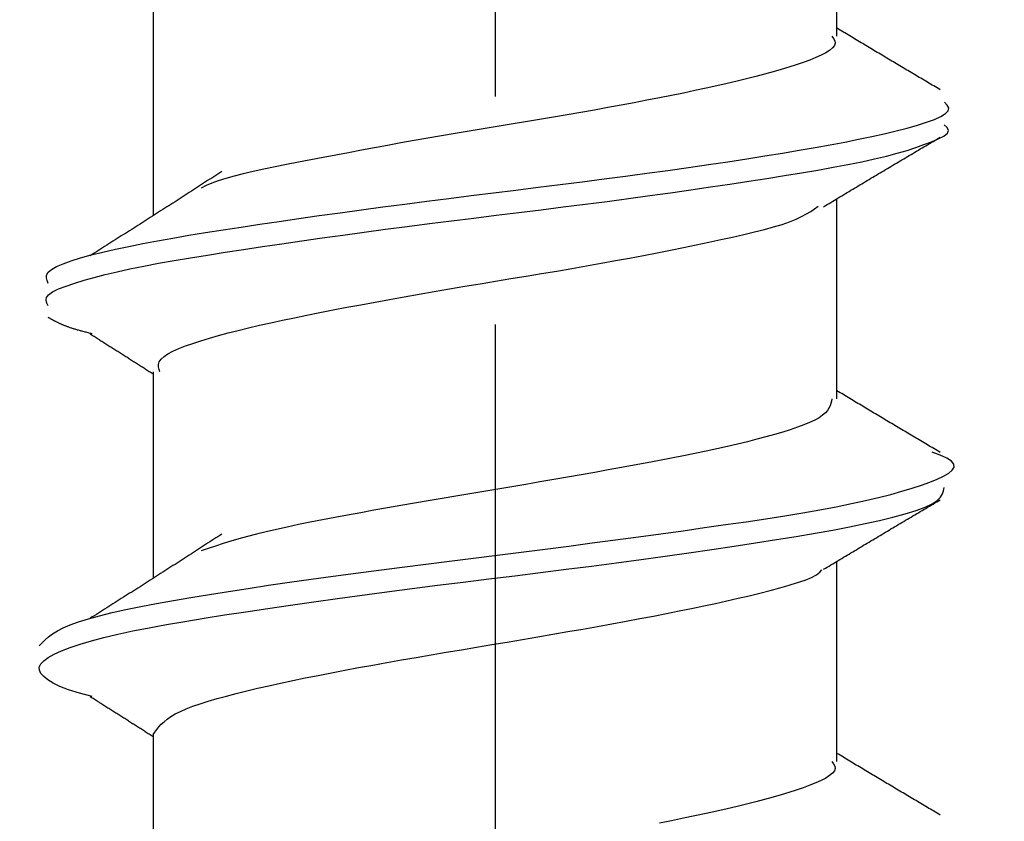
# Model space of a CAD drawing. Units: millimetres. Extents: x 0 to 630, y 0 to 891.
# Drawn here: x 135 to 140, y 558 to 561 of the extents above; entities that cross this region are included whole.
import ezdxf

# ---------------------------------------------------------------- set-up
doc = ezdxf.new("R2010")
doc.units = ezdxf.units.MM
doc.linetypes.add('DASH_CENTER', pattern=[14, 11, -1, 1, -1])
doc.layers.add('1', color=7, linetype='Continuous')
doc.layers.add('LAYER0016', color=7, linetype='Continuous')
doc.styles.add('CONVERTER_12', font='txt.shx', dxfattribs={"width": 0.9})
doc.dimstyles.new('ME10_DIM_18', dxfattribs={"dimtxt": 10.5, "dimasz": 10.5, "dimexe": 3, "dimexo": 0, "dimgap": 3, "dimtad": 1, "dimdsep": 46, "dimtxsty": 'CONVERTER_12', "dimsah": 1, "dimcen": 0.09, "dimclrd": 2, "dimclre": 2, "dimclrt": 7, "dimadec": 0, "dimazin": 0, "dimtfac": 1, "dimtdec": 4, "dimtix": 1, "dimtmove": 0, "dimatfit": 3, "dimfxl": 1, "dimtolj": 1, "dimtzin": 0, "dimarcsym": 0})

# ---------------------------------------------------------------- blocks, each defined once
blk = doc.blocks.new('TOP', base_point=(412.5673, 274.814))
at = {"layer": 'LAYER0016', "color": 7, "linetype": 'Continuous'}
for p, q in [((139, 561.3538), (139, 562.2309)), ((136, 561.4711), (136, 560.5662)), ((139, 559.763), (139, 560.6409)), ((136, 559.8811), (136, 558.9762)), ((139, 558.1738), (139, 559.0509)), ((136, 558.2911), (136, 557.3862))]:
    blk.add_line(p, q, dxfattribs=at)
for points in [[(138.9775, 561.3538), (138.9855, 561.3436), (138.9913, 561.3333), (138.9927, 561.3229), (138.989, 561.3125), (138.9806, 561.3019), (138.9678, 561.2913), (138.9511, 561.2807), (138.9308, 561.27), (138.9072, 561.2594), (138.8809, 561.2488), (138.8522, 561.2382), (138.8214, 561.2277), (138.789, 561.2173), (138.7551, 561.207), (138.7196, 561.1968), (138.6826, 561.1866), (138.6439, 561.1764), (138.6037, 561.1663), (138.5618, 561.1561), (138.5182, 561.1459), (138.4729, 561.1356), (138.4259, 561.1252), (138.3771, 561.1148), (138.3267, 561.1042), (138.2747, 561.0936), (138.2213, 561.083), (138.1666, 561.0723), (138.1107, 561.0617), (138.0537, 561.051), (137.9956, 561.0404), (137.9367, 561.0299), (137.8771, 561.0194), (137.8168, 561.0091), (137.7559, 560.9988), (137.6947, 560.9886), (137.6331, 560.9784), (137.5714, 560.9683), (137.5097, 560.9582), (137.4481, 560.948), (137.3867, 560.9378), (137.3256, 560.9275), (137.265, 560.9171), (137.2049, 560.9066), (137.1455, 560.896), (137.0866, 560.8854), (137.0283, 560.8747), (136.9707, 560.864), (136.9136, 560.8533), (136.8572, 560.8427), (136.8015, 560.8321), (136.7464, 560.8216), (136.6919, 560.8112), (136.6382, 560.8008), (136.5858, 560.7906), (136.5348, 560.7805), (136.486, 560.7704), (136.4395, 560.7603), (136.3958, 560.7501), (136.3554, 560.7399), (136.3187, 560.7297), (136.286, 560.7193), (136.2578, 560.7089), (136.2334, 560.6983), (136.2109, 560.6876)], [(139.4537, 561.1184), (139.4466, 561.1226), (139.4395, 561.1268), (139.4324, 561.131), (139.4253, 561.1352), (139.4182, 561.1394), (139.411, 561.1436), (139.4039, 561.1478), (139.3968, 561.152), (139.3897, 561.1562), (139.3826, 561.1604), (139.3755, 561.1646), (139.3684, 561.1688), (139.3613, 561.1731), (139.3542, 561.1773), (139.3471, 561.1815), (139.3399, 561.1857), (139.3328, 561.1899), (139.3257, 561.1941), (139.3186, 561.1983), (139.3115, 561.2025), (139.3044, 561.2067), (139.2973, 561.211), (139.2902, 561.2152), (139.2831, 561.2194), (139.276, 561.2236), (139.2689, 561.2278), (139.2618, 561.232), (139.2547, 561.2363), (139.2476, 561.2405), (139.2405, 561.2447), (139.2334, 561.2489), (139.2263, 561.2531), (139.2192, 561.2574), (139.2121, 561.2616), (139.2051, 561.2658), (139.198, 561.27), (139.1909, 561.2743), (139.1838, 561.2785), (139.1767, 561.2827), (139.1696, 561.287), (139.1625, 561.2912), (139.1555, 561.2954), (139.1484, 561.2997), (139.1413, 561.3039), (139.1342, 561.3081), (139.1272, 561.3124), (139.1201, 561.3166), (139.113, 561.3209), (139.1059, 561.3251), (139.0989, 561.3293), (139.0918, 561.3336), (139.0847, 561.3378), (139.0777, 561.3421), (139.0706, 561.3463), (139.0635, 561.3506), (139.0565, 561.3548), (139.0494, 561.3591), (139.0424, 561.3633), (139.0353, 561.3676), (139.0282, 561.3718), (139.0212, 561.3761), (139.0141, 561.3803), (139.0071, 561.3846), (139, 561.3888)], [(135.5402, 560.2697), (135.5349, 560.2818), (135.5316, 560.2939), (135.5323, 560.3061), (135.5391, 560.3184), (135.5535, 560.3308), (135.5756, 560.3434), (135.6048, 560.3561), (135.6404, 560.3688), (135.6817, 560.3816), (135.7283, 560.3943), (135.7795, 560.4069), (135.8345, 560.4195), (135.893, 560.4319), (135.9545, 560.4441), (136.019, 560.4562), (136.0865, 560.4683), (136.157, 560.4804), (136.2304, 560.4924), (136.3067, 560.5046), (136.3858, 560.5168), (136.4679, 560.5292), (136.5526, 560.5417), (136.6398, 560.5543), (136.7292, 560.567), (136.8206, 560.5797), (136.9137, 560.5924), (137.0082, 560.6051), (137.1038, 560.6177), (137.2004, 560.6302), (137.2976, 560.6425), (137.3953, 560.6547), (137.4932, 560.6669), (137.591, 560.6789), (137.6887, 560.691), (137.786, 560.7031), (137.8826, 560.7153), (137.9784, 560.7276), (138.0731, 560.74), (138.1665, 560.7525), (138.2584, 560.7652), (138.3483, 560.7779), (138.4362, 560.7906), (138.5216, 560.8033), (138.6043, 560.8159), (138.6841, 560.8284), (138.7607, 560.8409), (138.834, 560.8531), (138.904, 560.8653), (138.9708, 560.8774), (139.0345, 560.8895), (139.0951, 560.9016), (139.1527, 560.9138), (139.2074, 560.926), (139.2593, 560.9384), (139.3082, 560.9509), (139.3531, 560.9635), (139.3932, 560.9762), (139.4276, 560.9888), (139.4554, 561.0015), (139.4757, 561.0141), (139.4877, 561.0267), (139.4903, 561.0391), (139.4835, 561.0514), (139.4713, 561.0636)], [(135.5402, 560.1713), (135.534, 560.1834), (135.5303, 560.1955), (135.5317, 560.2077), (135.5407, 560.2201), (135.5589, 560.2326), (135.5853, 560.2452), (135.6183, 560.2578), (135.6561, 560.2705), (135.6974, 560.2832), (135.742, 560.2959), (135.7901, 560.3084), (135.8422, 560.3209), (135.8985, 560.3333), (135.959, 560.3455), (136.0235, 560.3577), (136.0917, 560.3698), (136.1633, 560.3819), (136.2382, 560.394), (136.3161, 560.4062), (136.3967, 560.4185), (136.4797, 560.4309), (136.565, 560.4435), (136.6524, 560.4562), (136.7418, 560.4689), (136.833, 560.4816), (136.9257, 560.4942), (137.0199, 560.5068), (137.1153, 560.5193), (137.2119, 560.5316), (137.3092, 560.5439), (137.4072, 560.5561), (137.5055, 560.5682), (137.6038, 560.5803), (137.7019, 560.5925), (137.7994, 560.6046), (137.8961, 560.6169), (137.9918, 560.6293), (138.086, 560.6418), (138.1787, 560.6545), (138.2697, 560.6672), (138.3588, 560.6799), (138.4459, 560.6925), (138.5307, 560.7051), (138.6131, 560.7176), (138.6931, 560.73), (138.7704, 560.7423), (138.8448, 560.7545), (138.9162, 560.7666), (138.9842, 560.7788), (139.0485, 560.7909), (139.109, 560.8031), (139.1653, 560.8154), (139.2173, 560.8277), (139.2647, 560.8402), (139.3075, 560.8528), (139.3463, 560.8655), (139.3818, 560.8782), (139.4146, 560.8909), (139.4443, 560.9034), (139.4686, 560.9159), (139.4847, 560.9283), (139.49, 560.9406), (139.4833, 560.9529), (139.47, 560.9651)], [(138.9415, 560.6058), (138.9495, 560.6106), (138.9574, 560.6154), (138.9654, 560.6202), (138.9734, 560.625), (138.9814, 560.6298), (138.9894, 560.6346), (138.9974, 560.6394), (139.0053, 560.6441), (139.0133, 560.6489), (139.0213, 560.6537), (139.0293, 560.6585), (139.0373, 560.6633), (139.0453, 560.6681), (139.0533, 560.6729), (139.0612, 560.6777), (139.0692, 560.6824), (139.0772, 560.6872), (139.0852, 560.692), (139.0932, 560.6968), (139.1012, 560.7016), (139.1092, 560.7064), (139.1172, 560.7111), (139.1252, 560.7159), (139.1332, 560.7207), (139.1412, 560.7255), (139.1491, 560.7303), (139.1571, 560.735), (139.1651, 560.7398), (139.1731, 560.7446), (139.1811, 560.7494), (139.1891, 560.7541), (139.1971, 560.7589), (139.2052, 560.7637), (139.2132, 560.7684), (139.2212, 560.7732), (139.2292, 560.778), (139.2372, 560.7827), (139.2452, 560.7875), (139.2532, 560.7923), (139.2612, 560.797), (139.2692, 560.8018), (139.2772, 560.8065), (139.2853, 560.8113), (139.2933, 560.8161), (139.3013, 560.8208), (139.3093, 560.8256), (139.3173, 560.8303), (139.3254, 560.8351), (139.3334, 560.8398), (139.3414, 560.8446), (139.3494, 560.8494), (139.3574, 560.8541), (139.3655, 560.8589), (139.3735, 560.8636), (139.3815, 560.8684), (139.3895, 560.8731), (139.3975, 560.8779), (139.4056, 560.8826), (139.4136, 560.8874), (139.4216, 560.8921), (139.4296, 560.8969), (139.4377, 560.9016), (139.4457, 560.9064), (139.4537, 560.9111)], [(136.3019, 560.7606), (136.2929, 560.7548), (136.284, 560.749), (136.2751, 560.7433), (136.2661, 560.7375), (136.2572, 560.7317), (136.2483, 560.7259), (136.2393, 560.7201), (136.2304, 560.7144), (136.2215, 560.7086), (136.2125, 560.7028), (136.2036, 560.697), (136.1947, 560.6912), (136.1857, 560.6855), (136.1768, 560.6797), (136.1678, 560.6739), (136.1589, 560.6681), (136.1499, 560.6623), (136.1409, 560.6566), (136.132, 560.6508), (136.123, 560.645), (136.114, 560.6392), (136.1051, 560.6334), (136.0961, 560.6277), (136.0871, 560.6219), (136.0781, 560.6161), (136.0691, 560.6103), (136.0601, 560.6046), (136.0511, 560.5988), (136.0421, 560.593), (136.033, 560.5872), (136.024, 560.5815), (136.015, 560.5757), (136.0059, 560.5699), (135.9969, 560.5641), (135.9878, 560.5584), (135.9788, 560.5526), (135.9697, 560.5468), (135.9606, 560.541), (135.9516, 560.5353), (135.9425, 560.5295), (135.9334, 560.5237), (135.9243, 560.518), (135.9152, 560.5122), (135.9061, 560.5064), (135.897, 560.5006), (135.8879, 560.4949), (135.8788, 560.4891), (135.8696, 560.4833), (135.8605, 560.4776), (135.8514, 560.4718), (135.8423, 560.466), (135.8331, 560.4603), (135.824, 560.4545), (135.8149, 560.4487), (135.8057, 560.443), (135.7966, 560.4372), (135.7874, 560.4314), (135.7783, 560.4256), (135.7692, 560.4199), (135.76, 560.4141), (135.7509, 560.4083), (135.7417, 560.4026), (135.7326, 560.3968), (135.7234, 560.391)], [(136.0301, 559.8811), (136.0265, 559.8921), (136.0239, 559.9032), (136.0237, 559.9144), (136.027, 559.9256), (136.0349, 559.937), (136.0478, 559.9485), (136.0653, 559.9601), (136.087, 559.9717), (136.1127, 559.9834), (136.1419, 559.9951), (136.1744, 560.0067), (136.2097, 560.0183), (136.2475, 560.0298), (136.2875, 560.0412), (136.3294, 560.0524), (136.3732, 560.0636), (136.4189, 560.0747), (136.4665, 560.0858), (136.5159, 560.0968), (136.5671, 560.1079), (136.6202, 560.119), (136.6751, 560.1303), (136.7317, 560.1416), (136.79, 560.1531), (136.8499, 560.1647), (136.9112, 560.1763), (136.9737, 560.188), (137.0374, 560.1997), (137.102, 560.2113), (137.1675, 560.2229), (137.2337, 560.2344), (137.3004, 560.2458), (137.3676, 560.2571), (137.435, 560.2682), (137.5025, 560.2793), (137.57, 560.2904), (137.6373, 560.3015), (137.7042, 560.3126), (137.7706, 560.3238), (137.8363, 560.335), (137.9013, 560.3463), (137.9653, 560.3578), (138.0284, 560.3693), (138.0904, 560.3809), (138.1513, 560.3926), (138.2111, 560.4042), (138.2697, 560.4159), (138.3271, 560.4274), (138.3831, 560.4389), (138.4379, 560.4503), (138.491, 560.4616), (138.5424, 560.4728), (138.5915, 560.484), (138.6381, 560.4951), (138.6818, 560.5062), (138.7222, 560.5173), (138.7591, 560.5285), (138.792, 560.5397), (138.8206, 560.551), (138.8452, 560.5625), (138.8663, 560.574), (138.885, 560.5855), (138.9019, 560.5971), (138.9181, 560.6088)], [(135.7324, 560.0484), (135.728, 560.0495), (135.7236, 560.0506), (135.7192, 560.0518), (135.7148, 560.0529), (135.7105, 560.054), (135.7061, 560.0551), (135.7018, 560.0562), (135.6975, 560.0573), (135.6933, 560.0584), (135.6891, 560.0596), (135.6849, 560.0607), (135.6808, 560.0618), (135.6767, 560.0629), (135.6727, 560.064), (135.6688, 560.0651), (135.6649, 560.0662), (135.6612, 560.0673), (135.6574, 560.0685), (135.6538, 560.0696), (135.6502, 560.0707), (135.6467, 560.0718), (135.6433, 560.0729), (135.6399, 560.074), (135.6366, 560.0752), (135.6334, 560.0763), (135.6302, 560.0774), (135.6271, 560.0785), (135.6241, 560.0796), (135.6211, 560.0807), (135.6182, 560.0818), (135.6153, 560.083), (135.6125, 560.0841), (135.6097, 560.0852), (135.6069, 560.0863), (135.6043, 560.0874), (135.6016, 560.0885), (135.5991, 560.0897), (135.5965, 560.0908), (135.594, 560.0919), (135.5915, 560.093), (135.5891, 560.0941), (135.5867, 560.0952), (135.5844, 560.0964), (135.5821, 560.0975), (135.5798, 560.0986), (135.5775, 560.0997), (135.5753, 560.1008), (135.5731, 560.1019), (135.5709, 560.1031), (135.5688, 560.1042), (135.5666, 560.1053), (135.5645, 560.1064), (135.5625, 560.1075), (135.5604, 560.1086), (135.5583, 560.1098), (135.5563, 560.1109), (135.5543, 560.112), (135.5523, 560.1131), (135.5502, 560.1142), (135.5483, 560.1154), (135.5463, 560.1165), (135.5443, 560.1176), (135.5423, 560.1187), (135.5403, 560.1198)], [(135.7234, 560.0485), (135.7278, 560.0457), (135.7321, 560.043), (135.7365, 560.0402), (135.7408, 560.0375), (135.7452, 560.0348), (135.7495, 560.032), (135.7539, 560.0293), (135.7582, 560.0265), (135.7626, 560.0238), (135.7669, 560.021), (135.7713, 560.0183), (135.7756, 560.0156), (135.78, 560.0128), (135.7843, 560.0101), (135.7887, 560.0073), (135.793, 560.0046), (135.7974, 560.0018), (135.8017, 559.9991), (135.806, 559.9964), (135.8104, 559.9936), (135.8147, 559.9909), (135.8191, 559.9881), (135.8234, 559.9854), (135.8277, 559.9826), (135.8321, 559.9799), (135.8364, 559.9772), (135.8408, 559.9744), (135.8451, 559.9717), (135.8494, 559.9689), (135.8538, 559.9662), (135.8581, 559.9634), (135.8624, 559.9607), (135.8667, 559.958), (135.8711, 559.9552), (135.8754, 559.9525), (135.8797, 559.9497), (135.884, 559.947), (135.8884, 559.9442), (135.8927, 559.9415), (135.897, 559.9387), (135.9013, 559.936), (135.9056, 559.9333), (135.9099, 559.9305), (135.9142, 559.9278), (135.9186, 559.925), (135.9229, 559.9223), (135.9272, 559.9195), (135.9315, 559.9168), (135.9358, 559.914), (135.9401, 559.9113), (135.9443, 559.9086), (135.9486, 559.9058), (135.9529, 559.9031), (135.9572, 559.9003), (135.9615, 559.8976), (135.9658, 559.8948), (135.9701, 559.8921), (135.9743, 559.8893), (135.9786, 559.8866), (135.9829, 559.8838), (135.9872, 559.8811), (135.9915, 559.8783), (135.9957, 559.8756), (136, 559.8729)], [(139.4537, 559.5284), (139.4466, 559.5326), (139.4395, 559.5368), (139.4324, 559.541), (139.4253, 559.5452), (139.4182, 559.5494), (139.411, 559.5536), (139.4039, 559.5578), (139.3968, 559.562), (139.3897, 559.5662), (139.3826, 559.5704), (139.3755, 559.5746), (139.3684, 559.5788), (139.3613, 559.5831), (139.3542, 559.5873), (139.3471, 559.5915), (139.3399, 559.5957), (139.3328, 559.5999), (139.3257, 559.6041), (139.3186, 559.6083), (139.3115, 559.6125), (139.3044, 559.6167), (139.2973, 559.621), (139.2902, 559.6252), (139.2831, 559.6294), (139.276, 559.6336), (139.2689, 559.6378), (139.2618, 559.642), (139.2547, 559.6463), (139.2476, 559.6505), (139.2405, 559.6547), (139.2334, 559.6589), (139.2263, 559.6631), (139.2192, 559.6674), (139.2121, 559.6716), (139.2051, 559.6758), (139.198, 559.68), (139.1909, 559.6843), (139.1838, 559.6885), (139.1767, 559.6927), (139.1696, 559.697), (139.1625, 559.7012), (139.1555, 559.7054), (139.1484, 559.7097), (139.1413, 559.7139), (139.1342, 559.7181), (139.1272, 559.7224), (139.1201, 559.7266), (139.113, 559.7309), (139.1059, 559.7351), (139.0989, 559.7393), (139.0918, 559.7436), (139.0847, 559.7478), (139.0777, 559.7521), (139.0706, 559.7563), (139.0635, 559.7606), (139.0565, 559.7648), (139.0494, 559.7691), (139.0424, 559.7733), (139.0353, 559.7776), (139.0282, 559.7818), (139.0212, 559.7861), (139.0141, 559.7903), (139.0071, 559.7946), (139, 559.7988)], [(138.9776, 559.763), (138.9757, 559.7529), (138.9734, 559.7427), (138.97, 559.7325), (138.9652, 559.7222), (138.9584, 559.7119), (138.9492, 559.7016), (138.9371, 559.6912), (138.9216, 559.6808), (138.9025, 559.6703), (138.8802, 559.6598), (138.8549, 559.6492), (138.8266, 559.6386), (138.7956, 559.628), (138.7622, 559.6175), (138.7264, 559.6069), (138.6886, 559.5964), (138.6488, 559.5859), (138.6074, 559.5755), (138.5643, 559.5652), (138.5197, 559.5549), (138.4735, 559.5446), (138.4259, 559.5343), (138.3768, 559.5241), (138.3263, 559.5139), (138.2745, 559.5036), (138.2213, 559.4933), (138.1669, 559.4829), (138.1112, 559.4725), (138.0545, 559.4621), (137.9967, 559.4516), (137.938, 559.441), (137.8786, 559.4305), (137.8185, 559.4199), (137.7579, 559.4094), (137.6969, 559.3989), (137.6357, 559.3884), (137.5743, 559.3779), (137.5128, 559.3675), (137.4513, 559.3572), (137.39, 559.3468), (137.3288, 559.3365), (137.2679, 559.3262), (137.2072, 559.3159), (137.1469, 559.3056), (137.087, 559.2953), (137.0277, 559.285), (136.9689, 559.2746), (136.9107, 559.2642), (136.8535, 559.2538), (136.7973, 559.2433), (136.7425, 559.2328), (136.6892, 559.2224), (136.6376, 559.2119), (136.588, 559.2014), (136.5407, 559.1909), (136.4957, 559.1804), (136.4534, 559.17), (136.4137, 559.1596), (136.3763, 559.1492), (136.3408, 559.1388), (136.3069, 559.1284), (136.2741, 559.1181), (136.242, 559.1078), (136.2104, 559.0974)], [(135.5001, 558.6798), (135.5127, 558.6931), (135.5261, 558.7064), (135.5413, 558.7197), (135.5591, 558.7331), (135.5803, 558.7464), (135.6058, 558.7596), (135.6364, 558.7729), (135.6731, 558.7862), (135.7163, 558.7994), (135.7655, 558.8126), (135.8205, 558.8258), (135.8807, 558.839), (135.9458, 558.8523), (136.0154, 558.8655), (136.089, 558.8788), (136.1662, 558.8922), (136.2468, 558.9055), (136.3306, 558.9189), (136.4173, 558.9323), (136.5068, 558.9457), (136.599, 558.9591), (136.6936, 558.9724), (136.7905, 558.9857), (136.8895, 558.999), (136.9902, 559.0121), (137.0925, 559.0253), (137.1959, 559.0384), (137.3002, 559.0516), (137.405, 559.0648), (137.5101, 559.078), (137.6151, 559.0913), (137.7197, 559.1047), (137.8237, 559.1181), (137.9268, 559.1316), (138.0287, 559.145), (138.1292, 559.1585), (138.2281, 559.1719), (138.325, 559.1853), (138.4197, 559.1985), (138.5119, 559.2117), (138.6014, 559.2248), (138.6878, 559.2379), (138.7709, 559.251), (138.8503, 559.2641), (138.9257, 559.2772), (138.9968, 559.2905), (139.0635, 559.3038), (139.1255, 559.3173), (139.1831, 559.3308), (139.2363, 559.3443), (139.2853, 559.3579), (139.33, 559.3714), (139.3708, 559.3848), (139.4075, 559.3981), (139.4402, 559.4113), (139.4682, 559.4244), (139.4904, 559.4374), (139.506, 559.4504), (139.514, 559.4635), (139.5134, 559.4765), (139.5033, 559.4897), (139.4828, 559.5031), (139.453, 559.5165), (139.4184, 559.5301)], [(135.7324, 558.4584), (135.6766, 558.473), (135.6289, 558.4876), (135.5911, 558.5023), (135.5614, 558.5169), (135.5381, 558.5313), (135.5201, 558.5455), (135.5075, 558.5595), (135.5009, 558.5735), (135.5008, 558.5874), (135.5074, 558.6013), (135.5206, 558.6153), (135.5401, 558.6296), (135.5658, 558.644), (135.5977, 558.6586), (135.6355, 558.6733), (135.6793, 558.688), (135.729, 558.7027), (135.7843, 558.7173), (135.8452, 558.7317), (135.9113, 558.7458), (135.9825, 558.7598), (136.0586, 558.7736), (136.1393, 558.7875), (136.2243, 558.8015), (136.3134, 558.8156), (136.4063, 558.8299), (136.5026, 558.8443), (136.6021, 558.8589), (136.7045, 558.8736), (136.8094, 558.8883), (136.9166, 558.903), (137.0256, 558.9176), (137.1361, 558.932), (137.2478, 558.9462), (137.3604, 558.9601), (137.4734, 558.9739), (137.5865, 558.9877), (137.6993, 559.0017), (137.8115, 559.0159), (137.9226, 559.0302), (138.0324, 559.0447), (138.1405, 559.0593), (138.2465, 559.0739), (138.3501, 559.0886), (138.451, 559.1033), (138.5488, 559.1179), (138.6434, 559.1323), (138.7343, 559.1465), (138.8214, 559.1604), (138.9042, 559.1742), (138.9825, 559.188), (139.0557, 559.2019), (139.1238, 559.2161), (139.1871, 559.2305), (139.2456, 559.245), (139.2994, 559.2597), (139.3471, 559.2744), (139.3873, 559.289), (139.4184, 559.3036), (139.4401, 559.3179), (139.4542, 559.3322), (139.4627, 559.3463), (139.4674, 559.3604), (139.4702, 559.3744)], [(138.9415, 559.0158), (138.9495, 559.0206), (138.9574, 559.0254), (138.9654, 559.0302), (138.9734, 559.035), (138.9814, 559.0398), (138.9894, 559.0446), (138.9974, 559.0494), (139.0053, 559.0541), (139.0133, 559.0589), (139.0213, 559.0637), (139.0293, 559.0685), (139.0373, 559.0733), (139.0453, 559.0781), (139.0533, 559.0829), (139.0612, 559.0877), (139.0692, 559.0924), (139.0772, 559.0972), (139.0852, 559.102), (139.0932, 559.1068), (139.1012, 559.1116), (139.1092, 559.1164), (139.1172, 559.1211), (139.1252, 559.1259), (139.1332, 559.1307), (139.1412, 559.1355), (139.1491, 559.1403), (139.1571, 559.145), (139.1651, 559.1498), (139.1731, 559.1546), (139.1811, 559.1594), (139.1891, 559.1641), (139.1971, 559.1689), (139.2052, 559.1737), (139.2132, 559.1784), (139.2212, 559.1832), (139.2292, 559.188), (139.2372, 559.1927), (139.2452, 559.1975), (139.2532, 559.2023), (139.2612, 559.207), (139.2692, 559.2118), (139.2772, 559.2165), (139.2853, 559.2213), (139.2933, 559.2261), (139.3013, 559.2308), (139.3093, 559.2356), (139.3173, 559.2403), (139.3254, 559.2451), (139.3334, 559.2498), (139.3414, 559.2546), (139.3494, 559.2594), (139.3574, 559.2641), (139.3655, 559.2689), (139.3735, 559.2736), (139.3815, 559.2784), (139.3895, 559.2831), (139.3975, 559.2879), (139.4056, 559.2926), (139.4136, 559.2974), (139.4216, 559.3021), (139.4296, 559.3069), (139.4377, 559.3116), (139.4457, 559.3164), (139.4537, 559.3211)], [(136.3019, 559.1706), (136.2929, 559.1648), (136.284, 559.159), (136.2751, 559.1533), (136.2661, 559.1475), (136.2572, 559.1417), (136.2483, 559.1359), (136.2393, 559.1301), (136.2304, 559.1244), (136.2215, 559.1186), (136.2125, 559.1128), (136.2036, 559.107), (136.1947, 559.1012), (136.1857, 559.0955), (136.1768, 559.0897), (136.1678, 559.0839), (136.1589, 559.0781), (136.1499, 559.0723), (136.1409, 559.0666), (136.132, 559.0608), (136.123, 559.055), (136.114, 559.0492), (136.1051, 559.0434), (136.0961, 559.0377), (136.0871, 559.0319), (136.0781, 559.0261), (136.0691, 559.0203), (136.0601, 559.0146), (136.0511, 559.0088), (136.0421, 559.003), (136.033, 558.9972), (136.024, 558.9915), (136.015, 558.9857), (136.0059, 558.9799), (135.9969, 558.9741), (135.9878, 558.9684), (135.9788, 558.9626), (135.9697, 558.9568), (135.9606, 558.951), (135.9516, 558.9453), (135.9425, 558.9395), (135.9334, 558.9337), (135.9243, 558.928), (135.9152, 558.9222), (135.9061, 558.9164), (135.897, 558.9106), (135.8879, 558.9049), (135.8788, 558.8991), (135.8696, 558.8933), (135.8605, 558.8876), (135.8514, 558.8818), (135.8423, 558.876), (135.8331, 558.8703), (135.824, 558.8645), (135.8149, 558.8587), (135.8057, 558.853), (135.7966, 558.8472), (135.7874, 558.8414), (135.7783, 558.8356), (135.7692, 558.8299), (135.76, 558.8241), (135.7509, 558.8183), (135.7417, 558.8126), (135.7326, 558.8068), (135.7234, 558.801)], [(136.0001, 558.2911), (136.0081, 558.3024), (136.0165, 558.3137), (136.0256, 558.325), (136.036, 558.3364), (136.048, 558.3477), (136.0619, 558.359), (136.0782, 558.3703), (136.0973, 558.3815), (136.1195, 558.3928), (136.1453, 558.404), (136.1744, 558.4153), (136.2068, 558.4265), (136.2422, 558.4377), (136.2805, 558.449), (136.3215, 558.4602), (136.3649, 558.4715), (136.4106, 558.4827), (136.4584, 558.4941), (136.5081, 558.5054), (136.5596, 558.5167), (136.6128, 558.5281), (136.6677, 558.5395), (136.724, 558.5509), (136.7819, 558.5623), (136.8411, 558.5736), (136.9016, 558.5849), (136.9633, 558.5962), (137.0261, 558.6075), (137.0899, 558.6187), (137.1546, 558.6299), (137.22, 558.641), (137.286, 558.6522), (137.3525, 558.6634), (137.4193, 558.6746), (137.4864, 558.6858), (137.5535, 558.6971), (137.6206, 558.7084), (137.6875, 558.7198), (137.754, 558.7312), (137.82, 558.7427), (137.8853, 558.7541), (137.9496, 558.7656), (138.0129, 558.777), (138.075, 558.7883), (138.1356, 558.7997), (138.1947, 558.8109), (138.2521, 558.8221), (138.308, 558.8332), (138.3624, 558.8443), (138.4154, 558.8554), (138.4671, 558.8666), (138.5175, 558.8777), (138.5666, 558.8889), (138.6146, 558.9002), (138.6615, 558.9115), (138.7069, 558.9229), (138.7502, 558.9344), (138.7907, 558.9459), (138.8276, 558.9575), (138.8602, 558.969), (138.8879, 558.9804), (138.9099, 558.9918), (138.9255, 559.0031), (138.9342, 559.0143)], [(135.7234, 558.4585), (135.7278, 558.4557), (135.7321, 558.453), (135.7365, 558.4502), (135.7408, 558.4475), (135.7452, 558.4448), (135.7495, 558.442), (135.7539, 558.4393), (135.7582, 558.4365), (135.7626, 558.4338), (135.7669, 558.431), (135.7713, 558.4283), (135.7756, 558.4256), (135.78, 558.4228), (135.7843, 558.4201), (135.7887, 558.4173), (135.793, 558.4146), (135.7974, 558.4118), (135.8017, 558.4091), (135.806, 558.4064), (135.8104, 558.4036), (135.8147, 558.4009), (135.8191, 558.3981), (135.8234, 558.3954), (135.8277, 558.3926), (135.8321, 558.3899), (135.8364, 558.3872), (135.8408, 558.3844), (135.8451, 558.3817), (135.8494, 558.3789), (135.8538, 558.3762), (135.8581, 558.3734), (135.8624, 558.3707), (135.8667, 558.368), (135.8711, 558.3652), (135.8754, 558.3625), (135.8797, 558.3597), (135.884, 558.357), (135.8884, 558.3542), (135.8927, 558.3515), (135.897, 558.3487), (135.9013, 558.346), (135.9056, 558.3433), (135.9099, 558.3405), (135.9142, 558.3378), (135.9186, 558.335), (135.9229, 558.3323), (135.9272, 558.3295), (135.9315, 558.3268), (135.9358, 558.324), (135.9401, 558.3213), (135.9443, 558.3186), (135.9486, 558.3158), (135.9529, 558.3131), (135.9572, 558.3103), (135.9615, 558.3076), (135.9658, 558.3048), (135.9701, 558.3021), (135.9743, 558.2993), (135.9786, 558.2966), (135.9829, 558.2938), (135.9872, 558.2911), (135.9915, 558.2883), (135.9957, 558.2856), (136, 558.2829)], [(139.4537, 557.9384), (139.4466, 557.9426), (139.4395, 557.9468), (139.4324, 557.951), (139.4253, 557.9552), (139.4182, 557.9594), (139.411, 557.9636), (139.4039, 557.9678), (139.3968, 557.972), (139.3897, 557.9762), (139.3826, 557.9804), (139.3755, 557.9846), (139.3684, 557.9888), (139.3613, 557.9931), (139.3542, 557.9973), (139.3471, 558.0015), (139.3399, 558.0057), (139.3328, 558.0099), (139.3257, 558.0141), (139.3186, 558.0183), (139.3115, 558.0225), (139.3044, 558.0267), (139.2973, 558.031), (139.2902, 558.0352), (139.2831, 558.0394), (139.276, 558.0436), (139.2689, 558.0478), (139.2618, 558.052), (139.2547, 558.0563), (139.2476, 558.0605), (139.2405, 558.0647), (139.2334, 558.0689), (139.2263, 558.0731), (139.2192, 558.0774), (139.2121, 558.0816), (139.2051, 558.0858), (139.198, 558.09), (139.1909, 558.0943), (139.1838, 558.0985), (139.1767, 558.1027), (139.1696, 558.107), (139.1625, 558.1112), (139.1555, 558.1154), (139.1484, 558.1197), (139.1413, 558.1239), (139.1342, 558.1281), (139.1272, 558.1324), (139.1201, 558.1366), (139.113, 558.1409), (139.1059, 558.1451), (139.0989, 558.1493), (139.0918, 558.1536), (139.0847, 558.1578), (139.0777, 558.1621), (139.0706, 558.1663), (139.0635, 558.1706), (139.0565, 558.1748), (139.0494, 558.1791), (139.0424, 558.1833), (139.0353, 558.1876), (139.0282, 558.1918), (139.0212, 558.1961), (139.0141, 558.2003), (139.0071, 558.2046), (139, 558.2088)], [(138.9775, 558.1738), (138.9855, 558.1636), (138.9913, 558.1533), (138.9927, 558.1429), (138.989, 558.1325), (138.9806, 558.1219), (138.9678, 558.1113), (138.9511, 558.1007), (138.9308, 558.09), (138.9072, 558.0794), (138.8809, 558.0688), (138.8522, 558.0582), (138.8214, 558.0477), (138.789, 558.0373), (138.7551, 558.027), (138.7196, 558.0168), (138.6826, 558.0066), (138.6439, 557.9964), (138.6037, 557.9863), (138.5618, 557.9761), (138.5182, 557.9659), (138.4729, 557.9556), (138.4259, 557.9452), (138.3771, 557.9348), (138.3267, 557.9242), (138.2747, 557.9136), (138.2213, 557.903)]]:
    blk.add_lwpolyline(points, dxfattribs=at)
blk = doc.blocks.new('*D20')
at = {"layer": '1', "color": 2, "linetype": 'Continuous'}
for p, q in [((97, 540.6598), (97, 636.0898)), ((378, 540.6598), (378, 636.0898)), ((97, 633.0898), (378, 633.0898))]:
    blk.add_line(p, q, dxfattribs=at)
at = {"layer": '1', "color": 2}
for points in [[(107.5, 634.4721), (107.5, 631.7074), (97, 633.0898)], [(367.5, 631.7074), (367.5, 634.4721), (378, 633.0898)]]:
    blk.add_solid(points, dxfattribs=at)
at = {"layer": '1', "color": 7, "insert": (228.4412, 636.0898), "char_height": 10.5, "attachment_point": 7, "rotation": 0.0001, "line_spacing_factor": 0.60024, "style": 'CONVERTER_12'}
blk.add_mtext('281', dxfattribs=at)

msp = doc.modelspace()

# ---------------------------------------------------------------- linework, layer by layer
at = {"layer": '1', "color": 2, "linetype": 'DASH_CENTER'}
msp.add_line((137.5, 588.0898), (137.5, 538.0278), dxfattribs=at)

# ---------------------------------------------------------------- block references
msp.add_blockref('TOP', (412.5673, 274.814))

# ---------------------------------------------------------------- dimensions: what is measured, and where the dimension line sits
at = {"layer": '1'}
dim = msp.add_linear_dim(base=(97, 633.0898), p1=(378, 540.6598), p2=(97, 540.6598), dimstyle='ME10_DIM_18', dxfattribs=at)
dim.commit()
dim.dimension.update_dxf_attribs({"geometry": '*D20', "text_midpoint": (239.4662, 641.3398), "text_rotation": 0.0001})

doc.saveas('drawing.dxf')
